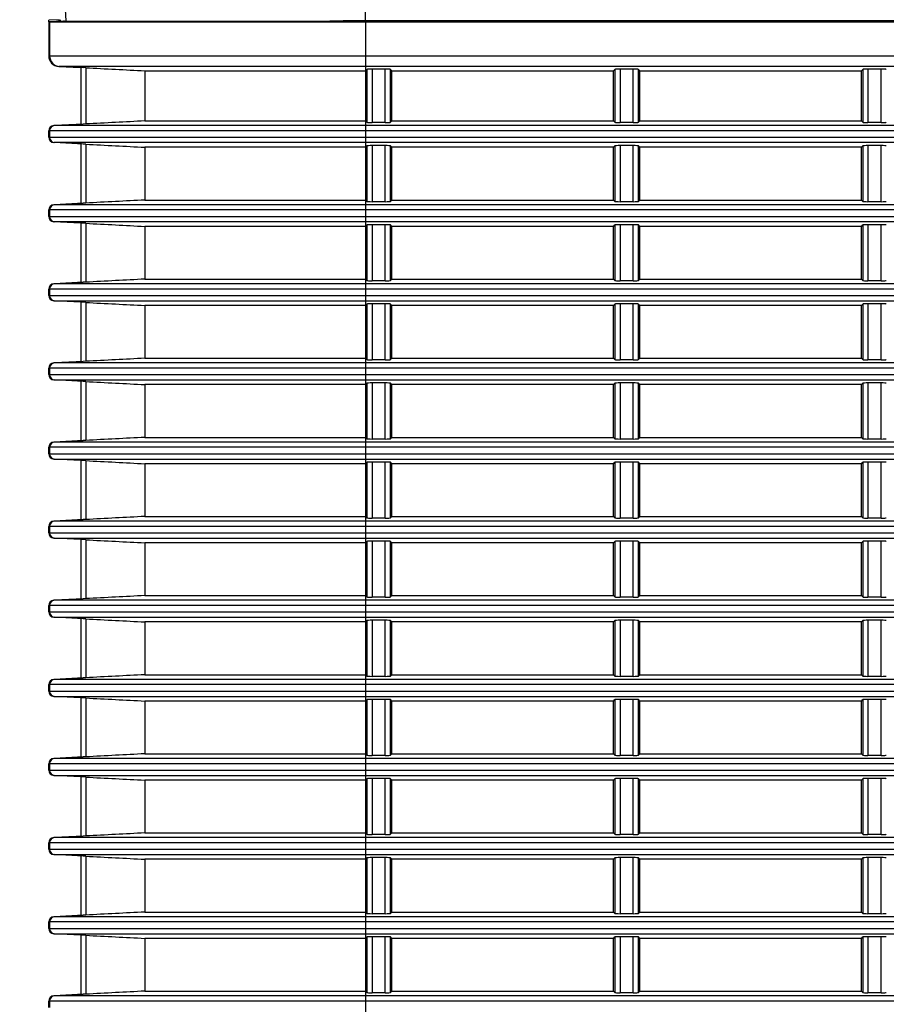
# Model space of a CAD drawing. Extents: x -169 to 3021, y -456 to 1822.
# Drawn here: x 1546 to 1628, y 681 to 774 of the extents above; entities that cross this region are included whole.
import ezdxf

# ---------------------------------------------------------------- set-up
doc = ezdxf.new("R2010")
doc.units = 0
doc.header["$LTSCALE"] = 65.395
doc.header["$PDMODE"] = 3
doc.header["$PDSIZE"] = 1
doc.layers.get('0').update_dxf_attribs({"linetype": 'CONTINUOUS'})
doc.layers.get('Defpoints').update_dxf_attribs({"linetype": 'CONTINUOUS'})
doc.layers.add('AM_5', color=3, linetype='CONTINUOUS', lineweight=25)
for name, color, linetype in [('B35LB_REAR_CDXF_CONTINUOUS_LINE', 7, 'CONTINUOUS'), ('B35LD-FRONT-DXF_CONTINUOUS_LINE', 7, 'CONTINUOUS'), ('B35LD-RIGHT-DXF_CONTINUOUS_LINE', 7, 'CONTINUOUS'), ('B35LD-TOP-CODXF_CONTINUOUS_LINE', 7, 'CONTINUOUS')]:
    doc.layers.add(name, color=color, linetype=linetype)
doc.styles.get("Standard").update_dxf_attribs({"font": 'txt', "width": 0.8})
doc.dimstyles.new('STANDARD$0', dxfattribs={"dimtxt": 20, "dimasz": 20, "dimexe": 2, "dimexo": 10, "dimgap": 5, "dimtad": 1, "dimdsep": 46, "dimtxsty": 'Standard', "dimblk": '_ARROW_FILLED', "dimcen": 0.09, "dimadec": 0, "dimazin": 0, "dimtp": 0.01, "dimtm": 0.01, "dimtfac": 1, "dimtofl": 0, "dimtmove": 0, "dimatfit": 3, "dimldrblk": '_ARROW_FILLED', "dimfxl": 1, "dimtolj": 1, "dimarcsym": 0})

# ---------------------------------------------------------------- blocks, each defined once
blk = doc.blocks.new('_ARROW_FILLED')
at = {"color": 0, "linetype": 'ByBlock'}
blk.add_solid([(0, 0), (-1, 0.15), (-1, -0.15)], dxfattribs=at)
blk = doc.blocks.new('*D22')
at = {"layer": 'AM_5', "color": 0, "lineweight": -2, "transparency": 16777216}
for p, q in [((1780.913, 788.978), (1472.883, 788.978)), ((1474.883, 768.978), (1474.883, 602.678)), ((1586.906, 582.678), (1472.883, 582.678))]:
    blk.add_line(p, q, dxfattribs=at)
at = {"layer": 'Defpoints', "color": 0, "transparency": 16777216}
for p in [(1790.913, 788.978), (1474.883, 582.678), (1596.906, 582.678)]:
    blk.add_point(p, dxfattribs=at)
at = {"layer": 'AM_5', "color": 0, "lineweight": -2, "transparency": 16777216, "xscale": 20, "yscale": 20, "zscale": 20}
for p, rotation in [((1474.883, 788.978), 90), ((1474.883, 582.678), 270)]:
    blk.add_blockref('_ARROW_FILLED', p, dxfattribs=dict(at, rotation=rotation))
at = {"layer": 'AM_5', "color": 0, "transparency": 16777216, "insert": (1459.883, 685.828), "char_height": 20, "attachment_point": 5, "rotation": 90}
blk.add_mtext('\\A1;206.3', dxfattribs=at)

msp = doc.modelspace()

# ---------------------------------------------------------------- linework, layer by layer
at = {"layer": 'B35LB_REAR_CDXF_CONTINUOUS_LINE', "color": 7, "linetype": 'Continuous'}
for p, q in [((1549.915, 774.023), (1548.913, 773.971)), ((1548.913, 773.821), (1548.913, 773.971)), ((1549.915, 773.894), (1549.915, 774.023)), ((1549.994, 774.023), (1549.994, 773.894))]:
    msp.add_line(p, q, dxfattribs=at)
at = {"layer": 'B35LD-FRONT-DXF_CONTINUOUS_LINE', "color": 7, "linetype": 'Continuous'}
for p, q in [((1550.318, 773.89), (1548.996, 773.821)), ((1550.425, 773.894), (1550.318, 773.889)), ((1550.318, 773.889), (1550.318, 773.894)), ((1550.425, 773.894), (1575.578, 773.894)), ((1999.496, 773.905), (1578.955, 773.905)), ((1578.955, 773.905), (1578.955, 616.135)), ((1548.913, 773.821), (2032.913, 773.821)), ((1548.913, 773.821), (1548.913, 770.599)), ((1548.996, 773.821), (1548.996, 770.599)), ((1548.913, 770.599), (1697.211, 770.599)), ((1696.877, 769.6), (1549.862, 769.6)), ((1551.913, 769.493), (1549.862, 769.6)), ((1549.942, 769.6), (1552.187, 769.482)), ((1551.967, 769.493), (1551.967, 764.113)), ((1552.44, 769.469), (1552.187, 769.482)), ((1552.44, 769.469), (1552.44, 764.137)), ((1558.03, 769.178), (1578.955, 769.178)), ((1558.03, 769.178), (1558.03, 764.428)), ((1578.955, 769.178), (1579.087, 769.31)), ((1579.087, 769.31), (1579.087, 764.296)), ((1580.823, 769.335), (1579.586, 769.335)), ((1579.586, 769.335), (1579.586, 764.271)), ((1580.823, 764.271), (1580.823, 769.335)), ((1581.455, 769.178), (1581.322, 769.31)), ((1581.322, 764.296), (1581.322, 769.31)), ((1581.455, 769.178), (1602.455, 769.178)), ((1581.455, 764.428), (1581.455, 769.178)), ((1602.455, 769.178), (1602.587, 769.31)), ((1602.455, 764.428), (1602.455, 769.178)), ((1602.587, 769.31), (1602.587, 764.296)), ((1604.323, 769.335), (1603.086, 769.335)), ((1603.086, 769.335), (1603.086, 764.271)), ((1604.323, 764.271), (1604.323, 769.335)), ((1604.822, 764.296), (1604.822, 769.31)), ((1604.955, 769.178), (1604.822, 769.31)), ((1604.955, 769.178), (1625.955, 769.178)), ((1604.955, 764.428), (1604.955, 769.178)), ((1625.955, 769.178), (1626.087, 769.31)), ((1625.955, 764.428), (1625.955, 769.178)), ((1626.087, 769.31), (1626.087, 764.296)), ((1627.823, 769.335), (1626.586, 769.335)), ((1626.586, 769.335), (1626.586, 764.271)), ((1627.823, 764.271), (1627.823, 769.335)), ((1549.388, 763.981), (1551.913, 764.113)), ((1696.901, 763.981), (1549.388, 763.981)), ((1552.187, 764.124), (1549.469, 763.981)), ((1552.44, 764.137), (1552.187, 764.124)), ((1558.03, 764.428), (1578.955, 764.428)), ((1578.955, 764.428), (1579.087, 764.296)), ((1580.823, 764.271), (1579.586, 764.271)), ((1581.455, 764.428), (1581.322, 764.296)), ((1581.455, 764.428), (1602.455, 764.428)), ((1602.455, 764.428), (1602.587, 764.296)), ((1604.323, 764.271), (1603.086, 764.271)), ((1604.955, 764.428), (1604.822, 764.296)), ((1604.955, 764.428), (1625.955, 764.428)), ((1625.955, 764.428), (1626.087, 764.296)), ((1627.823, 764.271), (1626.586, 764.271)), ((1697.211, 763.482), (1548.913, 763.482)), ((1548.913, 762.874), (1548.913, 763.482)), ((1548.913, 762.874), (1697.211, 762.874)), ((1548.996, 763.482), (1548.996, 762.874)), ((1696.901, 762.375), (1549.388, 762.375)), ((1551.913, 762.243), (1549.388, 762.375)), ((1552.187, 762.232), (1549.469, 762.375)), ((1551.967, 762.243), (1551.967, 756.613)), ((1552.44, 762.219), (1552.187, 762.232)), ((1552.44, 762.219), (1552.44, 756.637)), ((1578.955, 761.928), (1558.03, 761.928)), ((1558.03, 761.928), (1558.03, 756.928)), ((1578.955, 761.928), (1579.087, 762.06)), ((1579.087, 762.06), (1579.087, 756.796)), ((1580.823, 762.085), (1579.586, 762.085)), ((1579.586, 762.085), (1579.586, 756.771)), ((1580.823, 756.771), (1580.823, 762.085)), ((1581.455, 761.928), (1581.322, 762.06)), ((1581.322, 756.796), (1581.322, 762.06)), ((1602.455, 761.928), (1581.455, 761.928)), ((1581.455, 756.928), (1581.455, 761.928)), ((1602.455, 761.928), (1602.587, 762.06)), ((1602.455, 756.928), (1602.455, 761.928)), ((1602.587, 762.06), (1602.587, 756.796)), ((1604.323, 762.085), (1603.086, 762.085)), ((1603.086, 762.085), (1603.086, 756.771)), ((1604.323, 756.771), (1604.323, 762.085)), ((1604.822, 756.796), (1604.822, 762.06)), ((1604.955, 761.928), (1604.822, 762.06)), ((1625.955, 761.928), (1604.955, 761.928)), ((1604.955, 756.928), (1604.955, 761.928)), ((1625.955, 761.928), (1626.087, 762.06)), ((1625.955, 756.928), (1625.955, 761.928)), ((1626.087, 762.06), (1626.087, 756.796)), ((1627.823, 762.085), (1626.586, 762.085)), ((1626.586, 762.085), (1626.586, 756.771)), ((1627.823, 756.771), (1627.823, 762.085)), ((1549.388, 756.481), (1551.913, 756.613)), ((1696.901, 756.481), (1549.388, 756.481)), ((1552.187, 756.624), (1549.469, 756.481)), ((1552.44, 756.637), (1552.187, 756.624)), ((1558.03, 756.928), (1578.955, 756.928)), ((1578.955, 756.928), (1579.087, 756.796)), ((1580.823, 756.771), (1579.586, 756.771)), ((1581.455, 756.928), (1581.322, 756.796)), ((1581.455, 756.928), (1602.455, 756.928)), ((1602.455, 756.928), (1602.587, 756.796)), ((1604.323, 756.771), (1603.086, 756.771)), ((1604.955, 756.928), (1604.822, 756.796)), ((1604.955, 756.928), (1625.955, 756.928)), ((1625.955, 756.928), (1626.087, 756.796)), ((1627.823, 756.771), (1626.586, 756.771)), ((1697.211, 755.982), (1548.913, 755.982)), ((1548.913, 755.374), (1548.913, 755.982)), ((1548.913, 755.374), (1697.211, 755.374)), ((1548.996, 755.982), (1548.996, 755.374)), ((1696.901, 754.875), (1549.388, 754.875)), ((1551.913, 754.743), (1549.388, 754.875)), ((1552.187, 754.732), (1549.469, 754.875)), ((1551.967, 754.743), (1551.967, 749.113)), ((1552.44, 754.719), (1552.187, 754.732)), ((1552.44, 754.719), (1552.44, 749.137)), ((1578.955, 754.428), (1558.03, 754.428)), ((1558.03, 754.428), (1558.03, 749.428)), ((1578.955, 754.428), (1579.087, 754.56)), ((1579.087, 754.56), (1579.087, 749.296)), ((1580.823, 754.585), (1579.586, 754.585)), ((1579.586, 754.585), (1579.586, 749.271)), ((1580.823, 749.271), (1580.823, 754.585)), ((1581.455, 754.428), (1581.322, 754.56)), ((1581.322, 749.296), (1581.322, 754.56)), ((1602.455, 754.428), (1581.455, 754.428)), ((1581.455, 749.428), (1581.455, 754.428)), ((1602.455, 754.428), (1602.587, 754.56)), ((1602.455, 749.428), (1602.455, 754.428)), ((1602.587, 754.56), (1602.587, 749.296)), ((1604.323, 754.585), (1603.086, 754.585)), ((1603.086, 754.585), (1603.086, 749.271)), ((1604.323, 749.271), (1604.323, 754.585)), ((1604.822, 749.296), (1604.822, 754.56)), ((1604.955, 754.428), (1604.822, 754.56)), ((1625.955, 754.428), (1604.955, 754.428)), ((1604.955, 749.428), (1604.955, 754.428)), ((1625.955, 754.428), (1626.087, 754.56)), ((1625.955, 749.428), (1625.955, 754.428)), ((1626.087, 754.56), (1626.087, 749.296)), ((1627.823, 754.585), (1626.586, 754.585)), ((1626.586, 754.585), (1626.586, 749.271)), ((1627.823, 749.271), (1627.823, 754.585)), ((1549.388, 748.981), (1551.913, 749.113)), ((1696.901, 748.981), (1549.388, 748.981)), ((1552.187, 749.124), (1549.469, 748.981)), ((1552.44, 749.137), (1552.187, 749.124)), ((1558.03, 749.428), (1578.955, 749.428)), ((1578.955, 749.428), (1579.087, 749.296)), ((1580.823, 749.271), (1579.586, 749.271)), ((1581.455, 749.428), (1581.322, 749.296)), ((1581.455, 749.428), (1602.455, 749.428)), ((1602.455, 749.428), (1602.587, 749.296)), ((1604.323, 749.271), (1603.086, 749.271)), ((1604.955, 749.428), (1604.822, 749.296)), ((1604.955, 749.428), (1625.955, 749.428)), ((1625.955, 749.428), (1626.087, 749.296)), ((1627.823, 749.271), (1626.586, 749.271)), ((1697.211, 748.482), (1548.913, 748.482)), ((1548.913, 747.874), (1548.913, 748.482)), ((1548.913, 747.874), (1716.844, 747.874)), ((1548.996, 748.482), (1548.996, 747.874)), ((1549.388, 747.375), (1716.844, 747.375)), ((1551.913, 747.243), (1549.388, 747.375)), ((1552.187, 747.232), (1549.469, 747.375)), ((1551.967, 747.243), (1551.967, 741.613)), ((1552.44, 747.219), (1552.187, 747.232)), ((1552.44, 747.219), (1552.44, 741.637)), ((1578.955, 746.928), (1558.03, 746.928)), ((1558.03, 746.928), (1558.03, 741.928)), ((1578.955, 746.928), (1579.087, 747.06)), ((1579.087, 747.06), (1579.087, 741.796)), ((1580.823, 747.085), (1579.586, 747.085)), ((1579.586, 747.085), (1579.586, 741.771)), ((1580.823, 741.771), (1580.823, 747.085)), ((1581.455, 746.928), (1581.322, 747.06)), ((1581.322, 741.796), (1581.322, 747.06)), ((1602.455, 746.928), (1581.455, 746.928)), ((1581.455, 741.928), (1581.455, 746.928)), ((1602.455, 746.928), (1602.587, 747.06)), ((1602.455, 741.928), (1602.455, 746.928)), ((1602.587, 747.06), (1602.587, 741.796)), ((1604.323, 747.085), (1603.086, 747.085)), ((1603.086, 747.085), (1603.086, 741.771)), ((1604.323, 741.771), (1604.323, 747.085)), ((1604.822, 741.796), (1604.822, 747.06)), ((1604.955, 746.928), (1604.822, 747.06)), ((1625.955, 746.928), (1604.955, 746.928)), ((1604.955, 741.928), (1604.955, 746.928)), ((1625.955, 746.928), (1626.087, 747.06)), ((1625.955, 741.928), (1625.955, 746.928)), ((1626.087, 747.06), (1626.087, 741.796)), ((1627.823, 747.085), (1626.586, 747.085)), ((1626.586, 747.085), (1626.586, 741.771)), ((1627.823, 741.771), (1627.823, 747.085)), ((1549.388, 741.481), (1551.913, 741.613)), ((1713.412, 741.481), (1549.388, 741.481)), ((1552.187, 741.624), (1549.469, 741.481)), ((1552.44, 741.637), (1552.187, 741.624)), ((1558.03, 741.928), (1578.955, 741.928)), ((1578.955, 741.928), (1579.087, 741.796)), ((1580.823, 741.771), (1579.586, 741.771)), ((1581.455, 741.928), (1581.322, 741.796)), ((1581.455, 741.928), (1602.455, 741.928)), ((1602.455, 741.928), (1602.587, 741.796)), ((1604.323, 741.771), (1603.086, 741.771)), ((1604.955, 741.928), (1604.822, 741.796)), ((1604.955, 741.928), (1625.955, 741.928)), ((1625.955, 741.928), (1626.087, 741.796)), ((1627.823, 741.771), (1626.586, 741.771)), ((1713.412, 740.982), (1548.913, 740.982)), ((1548.913, 740.374), (1548.913, 740.982)), ((1548.913, 740.374), (1710.536, 740.374)), ((1548.996, 740.982), (1548.996, 740.374)), ((1549.388, 739.875), (1710.536, 739.875)), ((1551.913, 739.743), (1549.388, 739.875)), ((1552.187, 739.732), (1549.469, 739.875)), ((1551.967, 739.743), (1551.967, 734.113)), ((1552.44, 739.719), (1552.187, 739.732)), ((1552.44, 739.719), (1552.44, 734.137)), ((1578.955, 739.428), (1558.03, 739.428)), ((1558.03, 739.428), (1558.03, 734.428)), ((1578.955, 739.428), (1579.087, 739.56)), ((1579.087, 739.56), (1579.087, 734.296)), ((1580.823, 739.585), (1579.586, 739.585)), ((1579.586, 739.585), (1579.586, 734.271)), ((1580.823, 734.271), (1580.823, 739.585)), ((1581.455, 739.428), (1581.322, 739.56)), ((1581.322, 734.296), (1581.322, 739.56)), ((1602.455, 739.428), (1581.455, 739.428)), ((1581.455, 734.428), (1581.455, 739.428)), ((1602.455, 739.428), (1602.587, 739.56)), ((1602.455, 734.428), (1602.455, 739.428)), ((1602.587, 739.56), (1602.587, 734.296)), ((1604.323, 739.585), (1603.086, 739.585)), ((1603.086, 739.585), (1603.086, 734.271)), ((1604.323, 734.271), (1604.323, 739.585)), ((1604.822, 734.296), (1604.822, 739.56)), ((1604.955, 739.428), (1604.822, 739.56)), ((1625.955, 739.428), (1604.955, 739.428)), ((1604.955, 734.428), (1604.955, 739.428)), ((1625.955, 739.428), (1626.087, 739.56)), ((1625.955, 734.428), (1625.955, 739.428)), ((1626.087, 739.56), (1626.087, 734.296)), ((1627.823, 739.585), (1626.586, 739.585)), ((1626.586, 739.585), (1626.586, 734.271)), ((1627.823, 734.271), (1627.823, 739.585)), ((1549.388, 733.981), (1551.913, 734.113)), ((1707.713, 733.981), (1549.388, 733.981)), ((1552.187, 734.124), (1549.469, 733.981)), ((1552.44, 734.137), (1552.187, 734.124)), ((1558.03, 734.428), (1578.955, 734.428)), ((1578.955, 734.428), (1579.087, 734.296)), ((1580.823, 734.271), (1579.586, 734.271)), ((1581.455, 734.428), (1581.322, 734.296)), ((1581.455, 734.428), (1602.455, 734.428)), ((1602.455, 734.428), (1602.587, 734.296)), ((1604.323, 734.271), (1603.086, 734.271)), ((1604.955, 734.428), (1604.822, 734.296)), ((1604.955, 734.428), (1625.955, 734.428)), ((1625.955, 734.428), (1626.087, 734.296)), ((1627.823, 734.271), (1626.586, 734.271)), ((1707.713, 733.482), (1548.913, 733.482)), ((1548.913, 732.874), (1548.913, 733.482)), ((1548.913, 732.874), (1705.343, 732.874)), ((1548.996, 733.482), (1548.996, 732.874)), ((1549.388, 732.375), (1705.343, 732.375)), ((1551.913, 732.243), (1549.388, 732.375)), ((1552.187, 732.232), (1549.469, 732.375)), ((1551.967, 732.243), (1551.967, 726.613)), ((1552.44, 732.219), (1552.187, 732.232)), ((1552.44, 732.219), (1552.44, 726.637)), ((1578.955, 731.928), (1558.03, 731.928)), ((1558.03, 731.928), (1558.03, 726.928)), ((1578.955, 731.928), (1579.087, 732.06)), ((1579.087, 732.06), (1579.087, 726.796)), ((1580.823, 732.085), (1579.586, 732.085)), ((1579.586, 732.085), (1579.586, 726.771)), ((1580.823, 726.771), (1580.823, 732.085)), ((1581.455, 731.928), (1581.322, 732.06)), ((1581.322, 726.796), (1581.322, 732.06)), ((1602.455, 731.928), (1581.455, 731.928)), ((1581.455, 726.928), (1581.455, 731.928)), ((1602.455, 731.928), (1602.587, 732.06)), ((1602.455, 726.928), (1602.455, 731.928)), ((1602.587, 732.06), (1602.587, 726.796)), ((1604.323, 732.085), (1603.086, 732.085)), ((1603.086, 732.085), (1603.086, 726.771)), ((1604.323, 726.771), (1604.323, 732.085)), ((1604.822, 726.796), (1604.822, 732.06)), ((1604.955, 731.928), (1604.822, 732.06)), ((1625.955, 731.928), (1604.955, 731.928)), ((1604.955, 726.928), (1604.955, 731.928)), ((1625.955, 731.928), (1626.087, 732.06)), ((1625.955, 726.928), (1625.955, 731.928)), ((1626.087, 732.06), (1626.087, 726.796)), ((1627.823, 732.085), (1626.586, 732.085)), ((1626.586, 732.085), (1626.586, 726.771)), ((1627.823, 726.771), (1627.823, 732.085)), ((1549.388, 726.481), (1551.913, 726.613)), ((1703.019, 726.481), (1549.388, 726.481)), ((1552.187, 726.624), (1549.469, 726.481)), ((1552.44, 726.637), (1552.187, 726.624)), ((1558.03, 726.928), (1578.955, 726.928)), ((1578.955, 726.928), (1579.087, 726.796)), ((1580.823, 726.771), (1579.586, 726.771)), ((1581.455, 726.928), (1581.322, 726.796)), ((1581.455, 726.928), (1602.455, 726.928)), ((1602.455, 726.928), (1602.587, 726.796)), ((1604.323, 726.771), (1603.086, 726.771)), ((1604.955, 726.928), (1604.822, 726.796)), ((1604.955, 726.928), (1625.955, 726.928)), ((1625.955, 726.928), (1626.087, 726.796)), ((1627.823, 726.771), (1626.586, 726.771)), ((1703.019, 725.982), (1548.913, 725.982)), ((1548.913, 725.374), (1548.913, 725.982)), ((1548.913, 725.374), (1701.072, 725.374)), ((1548.996, 725.982), (1548.996, 725.374)), ((1549.388, 724.875), (1701.072, 724.875)), ((1551.913, 724.743), (1549.388, 724.875)), ((1552.187, 724.732), (1549.469, 724.875)), ((1551.967, 724.743), (1551.967, 719.113)), ((1552.44, 724.719), (1552.187, 724.732)), ((1552.44, 724.719), (1552.44, 719.137)), ((1578.955, 724.428), (1558.03, 724.428)), ((1558.03, 724.428), (1558.03, 719.428)), ((1578.955, 724.428), (1579.087, 724.56)), ((1579.087, 724.56), (1579.087, 719.296)), ((1580.823, 724.585), (1579.586, 724.585)), ((1579.586, 724.585), (1579.586, 719.271)), ((1580.823, 719.271), (1580.823, 724.585)), ((1581.455, 724.428), (1581.322, 724.56)), ((1581.322, 719.296), (1581.322, 724.56)), ((1602.455, 724.428), (1581.455, 724.428)), ((1581.455, 719.428), (1581.455, 724.428)), ((1602.455, 724.428), (1602.587, 724.56)), ((1602.455, 719.428), (1602.455, 724.428)), ((1602.587, 724.56), (1602.587, 719.296)), ((1604.323, 724.585), (1603.086, 724.585)), ((1603.086, 724.585), (1603.086, 719.271)), ((1604.323, 719.271), (1604.323, 724.585)), ((1604.822, 719.296), (1604.822, 724.56)), ((1604.955, 724.428), (1604.822, 724.56)), ((1625.955, 724.428), (1604.955, 724.428)), ((1604.955, 719.428), (1604.955, 724.428)), ((1625.955, 724.428), (1626.087, 724.56)), ((1625.955, 719.428), (1625.955, 724.428)), ((1626.087, 724.56), (1626.087, 719.296)), ((1627.823, 724.585), (1626.586, 724.585)), ((1626.586, 724.585), (1626.586, 719.271)), ((1627.823, 719.271), (1627.823, 724.585)), ((1549.388, 718.981), (1551.913, 719.113)), ((1699.173, 718.981), (1549.388, 718.981)), ((1552.187, 719.124), (1549.469, 718.981)), ((1552.44, 719.137), (1552.187, 719.124)), ((1558.03, 719.428), (1578.955, 719.428)), ((1578.955, 719.428), (1579.087, 719.296)), ((1580.823, 719.271), (1579.586, 719.271)), ((1581.455, 719.428), (1581.322, 719.296)), ((1581.455, 719.428), (1602.455, 719.428)), ((1602.455, 719.428), (1602.587, 719.296)), ((1604.323, 719.271), (1603.086, 719.271)), ((1604.955, 719.428), (1604.822, 719.296)), ((1604.955, 719.428), (1625.955, 719.428)), ((1625.955, 719.428), (1626.087, 719.296)), ((1627.823, 719.271), (1626.586, 719.271)), ((1699.173, 718.482), (1548.913, 718.482)), ((1548.913, 717.874), (1548.913, 718.482)), ((1548.913, 717.874), (1697.596, 717.874)), ((1548.996, 718.482), (1548.996, 717.874)), ((1549.388, 717.375), (1697.596, 717.375)), ((1551.913, 717.243), (1549.388, 717.375)), ((1552.187, 717.232), (1549.469, 717.375)), ((1551.967, 717.243), (1551.967, 711.613)), ((1552.44, 717.219), (1552.187, 717.232)), ((1552.44, 717.219), (1552.44, 711.637)), ((1578.955, 716.928), (1558.03, 716.928)), ((1558.03, 716.928), (1558.03, 711.928)), ((1578.955, 716.928), (1579.087, 717.06)), ((1579.087, 717.06), (1579.087, 711.796)), ((1580.823, 717.085), (1579.586, 717.085)), ((1579.586, 717.085), (1579.586, 711.771)), ((1580.823, 711.771), (1580.823, 717.085)), ((1581.455, 716.928), (1581.322, 717.06)), ((1581.322, 711.796), (1581.322, 717.06)), ((1602.455, 716.928), (1581.455, 716.928)), ((1581.455, 711.928), (1581.455, 716.928)), ((1602.455, 716.928), (1602.587, 717.06)), ((1602.455, 711.928), (1602.455, 716.928)), ((1602.587, 717.06), (1602.587, 711.796)), ((1604.323, 717.085), (1603.086, 717.085)), ((1603.086, 717.085), (1603.086, 711.771)), ((1604.323, 711.771), (1604.323, 717.085)), ((1604.822, 711.796), (1604.822, 717.06)), ((1604.955, 716.928), (1604.822, 717.06)), ((1625.955, 716.928), (1604.955, 716.928)), ((1604.955, 711.928), (1604.955, 716.928)), ((1625.955, 716.928), (1626.087, 717.06)), ((1625.955, 711.928), (1625.955, 716.928)), ((1626.087, 717.06), (1626.087, 711.796)), ((1627.823, 717.085), (1626.586, 717.085)), ((1626.586, 717.085), (1626.586, 711.771)), ((1627.823, 711.771), (1627.823, 717.085)), ((1549.388, 711.481), (1551.913, 711.613)), ((1696.074, 711.481), (1549.388, 711.481)), ((1552.187, 711.624), (1549.469, 711.481)), ((1552.44, 711.637), (1552.187, 711.624)), ((1558.03, 711.928), (1578.955, 711.928)), ((1578.955, 711.928), (1579.087, 711.796)), ((1580.823, 711.771), (1579.586, 711.771)), ((1581.455, 711.928), (1581.322, 711.796)), ((1581.455, 711.928), (1602.455, 711.928)), ((1602.455, 711.928), (1602.587, 711.796)), ((1604.323, 711.771), (1603.086, 711.771)), ((1604.955, 711.928), (1604.822, 711.796)), ((1604.955, 711.928), (1625.955, 711.928)), ((1625.955, 711.928), (1626.087, 711.796)), ((1627.823, 711.771), (1626.586, 711.771)), ((1696.074, 710.982), (1548.913, 710.982)), ((1548.913, 710.374), (1548.913, 710.982)), ((1548.913, 710.374), (1694.828, 710.374)), ((1548.996, 710.982), (1548.996, 710.374)), ((1549.388, 709.875), (1694.828, 709.875)), ((1551.913, 709.743), (1549.388, 709.875)), ((1552.187, 709.732), (1549.469, 709.875)), ((1551.967, 709.743), (1551.967, 704.113)), ((1552.44, 709.719), (1552.187, 709.732)), ((1552.44, 709.719), (1552.44, 704.137)), ((1578.955, 709.428), (1558.03, 709.428)), ((1558.03, 709.428), (1558.03, 704.428)), ((1578.955, 709.428), (1579.087, 709.56)), ((1579.087, 709.56), (1579.087, 704.296)), ((1580.823, 709.585), (1579.586, 709.585)), ((1579.586, 709.585), (1579.586, 704.271)), ((1580.823, 704.271), (1580.823, 709.585)), ((1581.455, 709.428), (1581.322, 709.56)), ((1581.322, 704.296), (1581.322, 709.56)), ((1602.455, 709.428), (1581.455, 709.428)), ((1581.455, 704.428), (1581.455, 709.428)), ((1602.455, 709.428), (1602.587, 709.56)), ((1602.455, 704.428), (1602.455, 709.428)), ((1602.587, 709.56), (1602.587, 704.296)), ((1604.323, 709.585), (1603.086, 709.585)), ((1603.086, 709.585), (1603.086, 704.271)), ((1604.323, 704.271), (1604.323, 709.585)), ((1604.822, 704.296), (1604.822, 709.56)), ((1604.955, 709.428), (1604.822, 709.56)), ((1625.955, 709.428), (1604.955, 709.428)), ((1604.955, 704.428), (1604.955, 709.428)), ((1625.955, 709.428), (1626.087, 709.56)), ((1625.955, 704.428), (1625.955, 709.428)), ((1626.087, 709.56), (1626.087, 704.296)), ((1627.823, 709.585), (1626.586, 709.585)), ((1626.586, 709.585), (1626.586, 704.271)), ((1627.823, 704.271), (1627.823, 709.585)), ((1549.388, 703.981), (1551.913, 704.113)), ((1693.649, 703.981), (1549.388, 703.981)), ((1552.187, 704.124), (1549.469, 703.981)), ((1552.44, 704.137), (1552.187, 704.124)), ((1558.03, 704.428), (1578.955, 704.428)), ((1578.955, 704.428), (1579.087, 704.296)), ((1580.823, 704.271), (1579.586, 704.271)), ((1581.455, 704.428), (1581.322, 704.296)), ((1581.455, 704.428), (1602.455, 704.428)), ((1602.455, 704.428), (1602.587, 704.296)), ((1604.323, 704.271), (1603.086, 704.271)), ((1604.955, 704.428), (1604.822, 704.296)), ((1604.955, 704.428), (1625.955, 704.428)), ((1625.955, 704.428), (1626.087, 704.296)), ((1627.823, 704.271), (1626.586, 704.271)), ((1693.649, 703.482), (1548.913, 703.482)), ((1548.913, 702.874), (1548.913, 703.482)), ((1548.996, 703.482), (1548.996, 702.874)), ((1548.913, 702.874), (1692.709, 702.874)), ((1549.388, 702.375), (1692.709, 702.375)), ((1551.913, 702.243), (1549.388, 702.375)), ((1552.187, 702.232), (1549.469, 702.375)), ((1551.967, 702.243), (1551.967, 696.613)), ((1552.44, 702.219), (1552.187, 702.232)), ((1552.44, 702.219), (1552.44, 696.637)), ((1578.955, 701.928), (1579.087, 702.06)), ((1579.087, 702.06), (1579.087, 696.796)), ((1580.823, 702.085), (1579.586, 702.085)), ((1579.586, 702.085), (1579.586, 696.771)), ((1580.823, 696.771), (1580.823, 702.085)), ((1581.455, 701.928), (1581.322, 702.06)), ((1581.322, 696.796), (1581.322, 702.06)), ((1602.455, 701.928), (1602.587, 702.06)), ((1602.587, 702.06), (1602.587, 696.796)), ((1604.323, 702.085), (1603.086, 702.085)), ((1603.086, 702.085), (1603.086, 696.771)), ((1604.323, 696.771), (1604.323, 702.085)), ((1604.822, 696.796), (1604.822, 702.06)), ((1604.955, 701.928), (1604.822, 702.06)), ((1625.955, 701.928), (1626.087, 702.06)), ((1626.087, 702.06), (1626.087, 696.796)), ((1627.823, 702.085), (1626.586, 702.085)), ((1626.586, 702.085), (1626.586, 696.771)), ((1627.823, 696.771), (1627.823, 702.085)), ((1578.955, 701.928), (1558.03, 701.928)), ((1558.03, 701.928), (1558.03, 696.928)), ((1602.455, 701.928), (1581.455, 701.928)), ((1581.455, 696.928), (1581.455, 701.928)), ((1602.455, 696.928), (1602.455, 701.928)), ((1625.955, 701.928), (1604.955, 701.928)), ((1604.955, 696.928), (1604.955, 701.928)), ((1625.955, 696.928), (1625.955, 701.928)), ((1549.388, 696.481), (1551.913, 696.613)), ((1691.85, 696.481), (1549.388, 696.481)), ((1552.187, 696.624), (1549.469, 696.481)), ((1552.44, 696.637), (1552.187, 696.624)), ((1558.03, 696.928), (1578.955, 696.928)), ((1578.955, 696.928), (1579.087, 696.796)), ((1580.823, 696.771), (1579.586, 696.771)), ((1581.455, 696.928), (1581.322, 696.796)), ((1581.455, 696.928), (1602.455, 696.928)), ((1602.455, 696.928), (1602.587, 696.796)), ((1604.323, 696.771), (1603.086, 696.771)), ((1604.955, 696.928), (1604.822, 696.796)), ((1604.955, 696.928), (1625.955, 696.928)), ((1625.955, 696.928), (1626.087, 696.796)), ((1627.823, 696.771), (1626.586, 696.771)), ((1691.85, 695.982), (1548.913, 695.982)), ((1548.913, 695.374), (1548.913, 695.982)), ((1548.996, 695.982), (1548.996, 695.374)), ((1548.913, 695.374), (1691.197, 695.374)), ((1549.388, 694.875), (1691.197, 694.875)), ((1551.913, 694.743), (1549.388, 694.875)), ((1552.187, 694.732), (1549.469, 694.875)), ((1551.967, 694.743), (1551.967, 689.113)), ((1552.44, 694.719), (1552.187, 694.732)), ((1552.44, 694.719), (1552.44, 689.137)), ((1578.955, 694.428), (1579.087, 694.56)), ((1579.087, 694.56), (1579.087, 689.296)), ((1580.823, 694.585), (1579.586, 694.585)), ((1579.586, 694.585), (1579.586, 689.271)), ((1580.823, 689.271), (1580.823, 694.585)), ((1581.455, 694.428), (1581.322, 694.56)), ((1581.322, 689.296), (1581.322, 694.56)), ((1602.455, 694.428), (1602.587, 694.56)), ((1602.587, 694.56), (1602.587, 689.296)), ((1604.323, 694.585), (1603.086, 694.585)), ((1603.086, 694.585), (1603.086, 689.271)), ((1604.323, 689.271), (1604.323, 694.585)), ((1604.822, 689.296), (1604.822, 694.56)), ((1604.955, 694.428), (1604.822, 694.56)), ((1625.955, 694.428), (1626.087, 694.56)), ((1626.087, 694.56), (1626.087, 689.296)), ((1627.823, 694.585), (1626.586, 694.585)), ((1626.586, 694.585), (1626.586, 689.271)), ((1627.823, 689.271), (1627.823, 694.585)), ((1578.955, 694.428), (1558.03, 694.428)), ((1558.03, 694.428), (1558.03, 689.428)), ((1602.455, 694.428), (1581.455, 694.428)), ((1581.455, 689.428), (1581.455, 694.428)), ((1602.455, 689.428), (1602.455, 694.428)), ((1625.955, 694.428), (1604.955, 694.428)), ((1604.955, 689.428), (1604.955, 694.428)), ((1625.955, 689.428), (1625.955, 694.428)), ((1549.388, 688.981), (1551.913, 689.113)), ((1690.642, 688.981), (1549.388, 688.981)), ((1552.187, 689.124), (1549.469, 688.981)), ((1552.44, 689.137), (1552.187, 689.124)), ((1558.03, 689.428), (1578.955, 689.428)), ((1578.955, 689.428), (1579.087, 689.296)), ((1580.823, 689.271), (1579.586, 689.271)), ((1581.455, 689.428), (1581.322, 689.296)), ((1581.455, 689.428), (1602.455, 689.428)), ((1602.455, 689.428), (1602.587, 689.296)), ((1604.323, 689.271), (1603.086, 689.271)), ((1604.955, 689.428), (1604.822, 689.296)), ((1604.955, 689.428), (1625.955, 689.428)), ((1625.955, 689.428), (1626.087, 689.296)), ((1627.823, 689.271), (1626.586, 689.271)), ((1690.642, 688.482), (1548.913, 688.482)), ((1548.913, 687.874), (1548.913, 688.482)), ((1548.996, 688.482), (1548.996, 687.874)), ((1548.913, 687.874), (1690.265, 687.874)), ((1549.388, 687.375), (1690.265, 687.375)), ((1551.913, 687.243), (1549.388, 687.375)), ((1552.187, 687.232), (1549.469, 687.375)), ((1551.967, 687.243), (1551.967, 681.613)), ((1552.44, 687.219), (1552.187, 687.232)), ((1552.44, 687.219), (1552.44, 681.637)), ((1578.955, 686.928), (1579.087, 687.06)), ((1579.087, 687.06), (1579.087, 681.796)), ((1580.823, 687.085), (1579.586, 687.085)), ((1579.586, 687.085), (1579.586, 681.771)), ((1580.823, 681.771), (1580.823, 687.085)), ((1581.455, 686.928), (1581.322, 687.06)), ((1581.322, 681.796), (1581.322, 687.06)), ((1602.455, 686.928), (1602.587, 687.06)), ((1602.587, 687.06), (1602.587, 681.796)), ((1604.323, 687.085), (1603.086, 687.085)), ((1603.086, 687.085), (1603.086, 681.771)), ((1604.323, 681.771), (1604.323, 687.085)), ((1604.822, 681.796), (1604.822, 687.06)), ((1604.955, 686.928), (1604.822, 687.06)), ((1625.955, 686.928), (1626.087, 687.06)), ((1626.087, 687.06), (1626.087, 681.796)), ((1627.823, 687.085), (1626.586, 687.085)), ((1626.586, 687.085), (1626.586, 681.771)), ((1627.823, 681.771), (1627.823, 687.085)), ((1578.955, 686.928), (1558.03, 686.928)), ((1558.03, 686.928), (1558.03, 681.928)), ((1602.455, 686.928), (1581.455, 686.928)), ((1581.455, 681.928), (1581.455, 686.928)), ((1602.455, 681.928), (1602.455, 686.928)), ((1625.955, 686.928), (1604.955, 686.928)), ((1604.955, 681.928), (1604.955, 686.928)), ((1625.955, 681.928), (1625.955, 686.928)), ((1549.388, 681.481), (1551.913, 681.613)), ((1690.004, 681.481), (1549.388, 681.481)), ((1552.187, 681.624), (1549.469, 681.481)), ((1552.44, 681.637), (1552.187, 681.624)), ((1558.03, 681.928), (1578.955, 681.928)), ((1578.955, 681.928), (1579.087, 681.796)), ((1580.823, 681.771), (1579.586, 681.771)), ((1581.455, 681.928), (1581.322, 681.796)), ((1581.455, 681.928), (1602.455, 681.928)), ((1602.455, 681.928), (1602.587, 681.796)), ((1604.323, 681.771), (1603.086, 681.771)), ((1604.955, 681.928), (1604.822, 681.796)), ((1604.955, 681.928), (1625.955, 681.928)), ((1625.955, 681.928), (1626.087, 681.796)), ((1627.823, 681.771), (1626.586, 681.771)), ((1690.004, 680.982), (1548.913, 680.982)), ((1548.913, 680.374), (1548.913, 680.982)), ((1548.996, 680.982), (1548.996, 680.374))]:
    msp.add_line(p, q, dxfattribs=at)
for centre, radius, start, end in [((1578.961, 228.174), 545.731, 90.00062, 90.35511), ((1549.995, 770.598), 0.999, 179.96362, 266.95791), ((1549.495, 763.482), 0.5, 93.04209, 180.03638), ((1549.495, 762.874), 0.5, 179.96362, 266.95791), ((1549.495, 755.982), 0.5, 93.04209, 180.03638), ((1549.495, 755.374), 0.5, 179.96362, 266.95791), ((1549.495, 748.482), 0.5, 93.04209, 180.03638), ((1549.495, 747.874), 0.5, 179.96362, 266.95791), ((1549.495, 740.982), 0.5, 93.04209, 180.03638), ((1549.495, 740.374), 0.5, 179.96362, 266.95791), ((1549.495, 733.482), 0.5, 93.04209, 180.03638), ((1549.495, 732.874), 0.5, 179.96362, 266.95791), ((1549.495, 725.982), 0.5, 93.04209, 180.03638), ((1549.495, 725.374), 0.5, 179.96362, 266.95791), ((1549.495, 718.482), 0.5, 93.04209, 180.03638), ((1549.495, 717.874), 0.5, 179.96362, 266.95791), ((1549.495, 710.982), 0.5, 93.04209, 180.03638), ((1549.495, 710.374), 0.5, 179.96362, 266.95791), ((1549.495, 703.482), 0.5, 93.04209, 180.03638), ((1549.495, 702.874), 0.5, 179.96362, 266.95791), ((1549.495, 695.982), 0.5, 93.04209, 180.03638), ((1549.495, 695.374), 0.5, 179.96362, 266.95791), ((1549.495, 688.482), 0.5, 93.04209, 180.03638), ((1549.495, 687.874), 0.5, 179.96362, 266.95791), ((1549.495, 680.982), 0.5, 93.04209, 180.03638)]:
    msp.add_arc(centre, radius, start, end, dxfattribs=at)
for centre, major_axis, ratio, start_param, end_param in [((1549.915, 770.599), (-1.001, 0), 0.99863, 0, 1.518436), ((1552.466, 769.466), (-0.5, 0.026), 0.002735, -0.979681, -0.052217), ((1579.586, 769.309), (-0.5, 0), 0.052408, -1.570796, -0.05236), ((1580.823, 769.309), (-0.5, 0), 0.052408, -3.089233, -1.570796), ((1603.086, 769.309), (-0.5, 0), 0.052408, -1.570796, -0.05236), ((1604.323, 769.309), (-0.5, 0), 0.052408, -3.089233, -1.570796), ((1626.586, 769.309), (-0.5, 0), 0.052408, -1.570796, -0.05236), ((1627.823, 769.309), (-0.5, 0), 0.052408, -3.089233, -1.570796), ((1549.414, 763.482), (-0.501, 0), 0.99863, -1.518436, 0), ((1552.466, 764.14), (-0.5, -0.026), 0.002735, 0.052217, 0.979681), ((1579.586, 764.297), (-0.5, 0), 0.052408, 0.05236, 1.570796), ((1580.823, 764.297), (-0.5, 0), 0.052408, 1.570796, 3.089233), ((1603.086, 764.297), (-0.5, 0), 0.052408, 0.05236, 1.570796), ((1604.323, 764.297), (-0.5, 0), 0.052408, 1.570796, 3.089233), ((1626.586, 764.297), (-0.5, 0), 0.052408, 0.05236, 1.570796), ((1627.823, 764.297), (-0.5, 0), 0.052408, 1.570796, 3.089233), ((1549.414, 762.874), (-0.501, 0), 0.99863, 0, 1.518436), ((1552.466, 762.216), (-0.5, 0.026), 0.002735, -0.979681, -0.052217), ((1579.586, 762.059), (-0.5, 0), 0.052408, -1.570796, -0.05236), ((1580.823, 762.059), (-0.5, 0), 0.052408, -3.089233, -1.570796), ((1603.086, 762.059), (-0.5, 0), 0.052408, -1.570796, -0.05236), ((1604.323, 762.059), (-0.5, 0), 0.052408, -3.089233, -1.570796), ((1626.586, 762.059), (-0.5, 0), 0.052408, -1.570796, -0.05236), ((1627.823, 762.059), (-0.5, 0), 0.052408, -3.089233, -1.570796), ((1549.414, 755.982), (-0.501, 0), 0.99863, -1.518436, 0), ((1552.466, 756.64), (-0.5, -0.026), 0.002735, 0.052217, 0.979681), ((1579.586, 756.797), (-0.5, 0), 0.052408, 0.05236, 1.570796), ((1580.823, 756.797), (-0.5, 0), 0.052408, 1.570796, 3.089233), ((1603.086, 756.797), (-0.5, 0), 0.052408, 0.05236, 1.570796), ((1604.323, 756.797), (-0.5, 0), 0.052408, 1.570796, 3.089233), ((1626.586, 756.797), (-0.5, 0), 0.052408, 0.05236, 1.570796), ((1627.823, 756.797), (-0.5, 0), 0.052408, 1.570796, 3.089233), ((1549.414, 755.374), (-0.501, 0), 0.99863, 0, 1.518436), ((1552.466, 754.716), (-0.5, 0.026), 0.002735, -0.979681, -0.052217), ((1579.586, 754.559), (-0.5, 0), 0.052408, -1.570796, -0.05236), ((1580.823, 754.559), (-0.5, 0), 0.052408, -3.089233, -1.570796), ((1603.086, 754.559), (-0.5, 0), 0.052408, -1.570796, -0.05236), ((1604.323, 754.559), (-0.5, 0), 0.052408, -3.089233, -1.570796), ((1626.586, 754.559), (-0.5, 0), 0.052408, -1.570796, -0.05236), ((1627.823, 754.559), (-0.5, 0), 0.052408, -3.089233, -1.570796), ((1549.414, 748.482), (-0.501, 0), 0.99863, -1.518436, 0), ((1552.466, 749.14), (-0.5, -0.026), 0.002735, 0.052217, 0.979681), ((1579.586, 749.297), (-0.5, 0), 0.052408, 0.05236, 1.570796), ((1580.823, 749.297), (-0.5, 0), 0.052408, 1.570796, 3.089233), ((1603.086, 749.297), (-0.5, 0), 0.052408, 0.05236, 1.570796), ((1604.323, 749.297), (-0.5, 0), 0.052408, 1.570796, 3.089233), ((1626.586, 749.297), (-0.5, 0), 0.052408, 0.05236, 1.570796), ((1627.823, 749.297), (-0.5, 0), 0.052408, 1.570796, 3.089233), ((1549.414, 747.874), (-0.501, 0), 0.99863, 0, 1.518436), ((1552.466, 747.216), (-0.5, 0.026), 0.002735, -0.979681, -0.052217), ((1579.586, 747.059), (-0.5, 0), 0.052408, -1.570796, -0.05236), ((1580.823, 747.059), (-0.5, 0), 0.052408, -3.089233, -1.570796), ((1603.086, 747.059), (-0.5, 0), 0.052408, -1.570796, -0.05236), ((1604.323, 747.059), (-0.5, 0), 0.052408, -3.089233, -1.570796), ((1626.586, 747.059), (-0.5, 0), 0.052408, -1.570796, -0.05236), ((1627.823, 747.059), (-0.5, 0), 0.052408, -3.089233, -1.570796), ((1549.414, 740.982), (-0.501, 0), 0.99863, -1.518436, 0), ((1552.466, 741.64), (-0.5, -0.026), 0.002735, 0.052217, 0.979681), ((1579.586, 741.797), (-0.5, 0), 0.052408, 0.05236, 1.570796), ((1580.823, 741.797), (-0.5, 0), 0.052408, 1.570796, 3.089233), ((1603.086, 741.797), (-0.5, 0), 0.052408, 0.05236, 1.570796), ((1604.323, 741.797), (-0.5, 0), 0.052408, 1.570796, 3.089233), ((1626.586, 741.797), (-0.5, 0), 0.052408, 0.05236, 1.570796), ((1627.823, 741.797), (-0.5, 0), 0.052408, 1.570796, 3.089233), ((1549.414, 740.374), (-0.501, 0), 0.99863, 0, 1.518436), ((1552.466, 739.716), (-0.5, 0.026), 0.002735, -0.979681, -0.052217), ((1579.586, 739.559), (-0.5, 0), 0.052408, -1.570796, -0.05236), ((1580.823, 739.559), (-0.5, 0), 0.052408, -3.089233, -1.570796), ((1603.086, 739.559), (-0.5, 0), 0.052408, -1.570796, -0.05236), ((1604.323, 739.559), (-0.5, 0), 0.052408, -3.089233, -1.570796), ((1626.586, 739.559), (-0.5, 0), 0.052408, -1.570796, -0.05236), ((1627.823, 739.559), (-0.5, 0), 0.052408, -3.089233, -1.570796), ((1549.414, 733.482), (-0.501, 0), 0.99863, -1.518436, 0), ((1552.466, 734.14), (-0.5, -0.026), 0.002735, 0.052217, 0.979681), ((1579.586, 734.297), (-0.5, 0), 0.052408, 0.05236, 1.570796), ((1580.823, 734.297), (-0.5, 0), 0.052408, 1.570796, 3.089233), ((1603.086, 734.297), (-0.5, 0), 0.052408, 0.05236, 1.570796), ((1604.323, 734.297), (-0.5, 0), 0.052408, 1.570796, 3.089233), ((1626.586, 734.297), (-0.5, 0), 0.052408, 0.05236, 1.570796), ((1627.823, 734.297), (-0.5, 0), 0.052408, 1.570796, 3.089233), ((1549.414, 732.874), (-0.501, 0), 0.99863, 0, 1.518436), ((1552.466, 732.216), (-0.5, 0.026), 0.002735, -0.979681, -0.052217), ((1579.586, 732.059), (-0.5, 0), 0.052408, -1.570796, -0.05236), ((1580.823, 732.059), (-0.5, 0), 0.052408, -3.089233, -1.570796), ((1603.086, 732.059), (-0.5, 0), 0.052408, -1.570796, -0.05236), ((1604.323, 732.059), (-0.5, 0), 0.052408, -3.089233, -1.570796), ((1626.586, 732.059), (-0.5, 0), 0.052408, -1.570796, -0.05236), ((1627.823, 732.059), (-0.5, 0), 0.052408, -3.089233, -1.570796), ((1549.414, 725.982), (-0.501, 0), 0.99863, -1.518436, 0), ((1552.466, 726.64), (-0.5, -0.026), 0.002735, 0.052217, 0.979681), ((1579.586, 726.797), (-0.5, 0), 0.052408, 0.05236, 1.570796), ((1580.823, 726.797), (-0.5, 0), 0.052408, 1.570796, 3.089233), ((1603.086, 726.797), (-0.5, 0), 0.052408, 0.05236, 1.570796), ((1604.323, 726.797), (-0.5, 0), 0.052408, 1.570796, 3.089233), ((1626.586, 726.797), (-0.5, 0), 0.052408, 0.05236, 1.570796), ((1627.823, 726.797), (-0.5, 0), 0.052408, 1.570796, 3.089233), ((1549.414, 725.374), (-0.501, 0), 0.99863, 0, 1.518436), ((1552.466, 724.716), (-0.5, 0.026), 0.002735, -0.979681, -0.052217), ((1579.586, 724.559), (-0.5, 0), 0.052408, -1.570796, -0.05236), ((1580.823, 724.559), (-0.5, 0), 0.052408, -3.089233, -1.570796), ((1603.086, 724.559), (-0.5, 0), 0.052408, -1.570796, -0.05236), ((1604.323, 724.559), (-0.5, 0), 0.052408, -3.089233, -1.570796), ((1626.586, 724.559), (-0.5, 0), 0.052408, -1.570796, -0.05236), ((1627.823, 724.559), (-0.5, 0), 0.052408, -3.089233, -1.570796), ((1549.414, 718.482), (-0.501, 0), 0.99863, -1.518436, 0), ((1552.466, 719.14), (-0.5, -0.026), 0.002735, 0.052217, 0.979681), ((1579.586, 719.297), (-0.5, 0), 0.052408, 0.05236, 1.570796), ((1580.823, 719.297), (-0.5, 0), 0.052408, 1.570796, 3.089233), ((1603.086, 719.297), (-0.5, 0), 0.052408, 0.05236, 1.570796), ((1604.323, 719.297), (-0.5, 0), 0.052408, 1.570796, 3.089233), ((1626.586, 719.297), (-0.5, 0), 0.052408, 0.05236, 1.570796), ((1627.823, 719.297), (-0.5, 0), 0.052408, 1.570796, 3.089233), ((1549.414, 717.874), (-0.501, 0), 0.99863, 0, 1.518436), ((1552.466, 717.216), (-0.5, 0.026), 0.002735, -0.979681, -0.052217), ((1579.586, 717.059), (-0.5, 0), 0.052408, -1.570796, -0.05236), ((1580.823, 717.059), (-0.5, 0), 0.052408, -3.089233, -1.570796), ((1603.086, 717.059), (-0.5, 0), 0.052408, -1.570796, -0.05236), ((1604.323, 717.059), (-0.5, 0), 0.052408, -3.089233, -1.570796), ((1626.586, 717.059), (-0.5, 0), 0.052408, -1.570796, -0.05236), ((1627.823, 717.059), (-0.5, 0), 0.052408, -3.089233, -1.570796), ((1549.414, 710.982), (-0.501, 0), 0.99863, -1.518436, 0), ((1552.466, 711.64), (-0.5, -0.026), 0.002735, 0.052217, 0.979681), ((1579.586, 711.797), (-0.5, 0), 0.052408, 0.05236, 1.570796), ((1580.823, 711.797), (-0.5, 0), 0.052408, 1.570796, 3.089233), ((1603.086, 711.797), (-0.5, 0), 0.052408, 0.05236, 1.570796), ((1604.323, 711.797), (-0.5, 0), 0.052408, 1.570796, 3.089233), ((1626.586, 711.797), (-0.5, 0), 0.052408, 0.05236, 1.570796), ((1627.823, 711.797), (-0.5, 0), 0.052408, 1.570796, 3.089233), ((1549.414, 710.374), (-0.501, 0), 0.99863, 0, 1.518436), ((1552.466, 709.716), (-0.5, 0.026), 0.002735, -0.979681, -0.052217), ((1579.586, 709.559), (-0.5, 0), 0.052408, -1.570796, -0.05236), ((1580.823, 709.559), (-0.5, 0), 0.052408, -3.089233, -1.570796), ((1603.086, 709.559), (-0.5, 0), 0.052408, -1.570796, -0.05236), ((1604.323, 709.559), (-0.5, 0), 0.052408, -3.089233, -1.570796), ((1626.586, 709.559), (-0.5, 0), 0.052408, -1.570796, -0.05236), ((1627.823, 709.559), (-0.5, 0), 0.052408, -3.089233, -1.570796), ((1549.414, 703.482), (-0.501, 0), 0.99863, -1.518436, 0), ((1552.466, 704.14), (-0.5, -0.026), 0.002735, 0.052217, 0.979681), ((1579.586, 704.297), (-0.5, 0), 0.052408, 0.05236, 1.570796), ((1580.823, 704.297), (-0.5, 0), 0.052408, 1.570796, 3.089233), ((1603.086, 704.297), (-0.5, 0), 0.052408, 0.05236, 1.570796), ((1604.323, 704.297), (-0.5, 0), 0.052408, 1.570796, 3.089233), ((1626.586, 704.297), (-0.5, 0), 0.052408, 0.05236, 1.570796), ((1627.823, 704.297), (-0.5, 0), 0.052408, 1.570796, 3.089233), ((1549.414, 702.874), (-0.501, 0), 0.99863, 0, 1.518436), ((1552.466, 702.216), (-0.5, 0.026), 0.002735, -0.979681, -0.052217), ((1579.586, 702.059), (-0.5, 0), 0.052408, -1.570796, -0.05236), ((1580.823, 702.059), (-0.5, 0), 0.052408, -3.089233, -1.570796), ((1603.086, 702.059), (-0.5, 0), 0.052408, -1.570796, -0.05236), ((1604.323, 702.059), (-0.5, 0), 0.052408, -3.089233, -1.570796), ((1626.586, 702.059), (-0.5, 0), 0.052408, -1.570796, -0.05236), ((1627.823, 702.059), (-0.5, 0), 0.052408, -3.089233, -1.570796), ((1549.414, 695.982), (-0.501, 0), 0.99863, -1.518436, 0), ((1552.466, 696.64), (-0.5, -0.026), 0.002735, 0.052217, 0.979681), ((1579.586, 696.797), (-0.5, 0), 0.052408, 0.05236, 1.570796), ((1580.823, 696.797), (-0.5, 0), 0.052408, 1.570796, 3.089233), ((1603.086, 696.797), (-0.5, 0), 0.052408, 0.05236, 1.570796), ((1604.323, 696.797), (-0.5, 0), 0.052408, 1.570796, 3.089233), ((1626.586, 696.797), (-0.5, 0), 0.052408, 0.05236, 1.570796), ((1627.823, 696.797), (-0.5, 0), 0.052408, 1.570796, 3.089233), ((1549.414, 695.374), (-0.501, 0), 0.99863, 0, 1.518436), ((1552.466, 694.716), (-0.5, 0.026), 0.002735, -0.979681, -0.052217), ((1579.586, 694.559), (-0.5, 0), 0.052408, -1.570796, -0.05236), ((1580.823, 694.559), (-0.5, 0), 0.052408, -3.089233, -1.570796), ((1603.086, 694.559), (-0.5, 0), 0.052408, -1.570796, -0.05236), ((1604.323, 694.559), (-0.5, 0), 0.052408, -3.089233, -1.570796), ((1626.586, 694.559), (-0.5, 0), 0.052408, -1.570796, -0.05236), ((1627.823, 694.559), (-0.5, 0), 0.052408, -3.089233, -1.570796), ((1549.414, 688.482), (-0.501, 0), 0.99863, -1.518436, 0), ((1552.466, 689.14), (-0.5, -0.026), 0.002735, 0.052217, 0.979681), ((1579.586, 689.297), (-0.5, 0), 0.052408, 0.05236, 1.570796), ((1580.823, 689.297), (-0.5, 0), 0.052408, 1.570796, 3.089233), ((1603.086, 689.297), (-0.5, 0), 0.052408, 0.05236, 1.570796), ((1604.323, 689.297), (-0.5, 0), 0.052408, 1.570796, 3.089233), ((1626.586, 689.297), (-0.5, 0), 0.052408, 0.05236, 1.570796), ((1627.823, 689.297), (-0.5, 0), 0.052408, 1.570796, 3.089233), ((1549.414, 687.874), (-0.501, 0), 0.99863, 0, 1.518436), ((1552.466, 687.216), (-0.5, 0.026), 0.002735, -0.979681, -0.052217), ((1579.586, 687.059), (-0.5, 0), 0.052408, -1.570796, -0.05236), ((1580.823, 687.059), (-0.5, 0), 0.052408, -3.089233, -1.570796), ((1603.086, 687.059), (-0.5, 0), 0.052408, -1.570796, -0.05236), ((1604.323, 687.059), (-0.5, 0), 0.052408, -3.089233, -1.570796), ((1626.586, 687.059), (-0.5, 0), 0.052408, -1.570796, -0.05236), ((1627.823, 687.059), (-0.5, 0), 0.052408, -3.089233, -1.570796), ((1549.414, 680.982), (-0.501, 0), 0.99863, -1.518436, 0), ((1552.466, 681.64), (-0.5, -0.026), 0.002735, 0.052217, 0.979681), ((1579.586, 681.797), (-0.5, 0), 0.052408, 0.05236, 1.570796), ((1580.823, 681.797), (-0.5, 0), 0.052408, 1.570796, 3.089233), ((1603.086, 681.797), (-0.5, 0), 0.052408, 0.05236, 1.570796), ((1604.323, 681.797), (-0.5, 0), 0.052408, 1.570796, 3.089233), ((1626.586, 681.797), (-0.5, 0), 0.052408, 0.05236, 1.570796), ((1627.823, 681.797), (-0.5, 0), 0.052408, 1.570796, 3.089233)]:
    msp.add_ellipse(centre, major_axis=major_axis, ratio=ratio, start_param=start_param, end_param=end_param, dxfattribs=at)
for points in [[(1552.44, 769.469), (1554.303, 769.372), (1556.167, 769.275), (1558.03, 769.178)], [(1558.03, 764.428), (1556.167, 764.331), (1554.303, 764.234), (1552.44, 764.137)], [(1552.44, 762.219), (1554.303, 762.122), (1556.167, 762.025), (1558.03, 761.928)], [(1558.03, 756.928), (1556.167, 756.831), (1554.303, 756.734), (1552.44, 756.637)], [(1552.44, 754.719), (1554.303, 754.622), (1556.167, 754.525), (1558.03, 754.428)], [(1558.03, 749.428), (1556.167, 749.331), (1554.303, 749.234), (1552.44, 749.137)], [(1552.44, 747.219), (1554.303, 747.122), (1556.167, 747.025), (1558.03, 746.928)], [(1558.03, 741.928), (1556.167, 741.831), (1554.303, 741.734), (1552.44, 741.637)], [(1552.44, 739.719), (1554.303, 739.622), (1556.167, 739.525), (1558.03, 739.428)], [(1558.03, 734.428), (1556.167, 734.331), (1554.303, 734.234), (1552.44, 734.137)], [(1552.44, 732.219), (1554.303, 732.122), (1556.167, 732.025), (1558.03, 731.928)], [(1558.03, 726.928), (1556.167, 726.831), (1554.303, 726.734), (1552.44, 726.637)], [(1552.44, 724.719), (1554.303, 724.622), (1556.167, 724.525), (1558.03, 724.428)], [(1558.03, 719.428), (1556.167, 719.331), (1554.303, 719.234), (1552.44, 719.137)], [(1552.44, 717.219), (1554.303, 717.122), (1556.167, 717.025), (1558.03, 716.928)], [(1558.03, 711.928), (1556.167, 711.831), (1554.303, 711.734), (1552.44, 711.637)], [(1552.44, 709.719), (1554.303, 709.622), (1556.167, 709.525), (1558.03, 709.428)], [(1558.03, 704.428), (1556.167, 704.331), (1554.303, 704.234), (1552.44, 704.137)], [(1552.44, 702.219), (1554.303, 702.122), (1556.167, 702.025), (1558.03, 701.928)], [(1558.03, 696.928), (1556.167, 696.831), (1554.303, 696.734), (1552.44, 696.637)], [(1552.44, 694.719), (1554.303, 694.622), (1556.167, 694.525), (1558.03, 694.428)], [(1558.03, 689.428), (1556.167, 689.331), (1554.303, 689.234), (1552.44, 689.137)], [(1552.44, 687.219), (1554.303, 687.122), (1556.167, 687.025), (1558.03, 686.928)], [(1558.03, 681.928), (1556.167, 681.831), (1554.303, 681.734), (1552.44, 681.637)]]:
    msp.add_open_spline(points, degree=3, dxfattribs=at)
at = {"layer": 'B35LD-RIGHT-DXF_CONTINUOUS_LINE', "color": 7, "linetype": 'Continuous'}
msp.add_line((1549.861, 769.6), (1551.913, 769.492), dxfattribs=at)
at = {"layer": 'B35LD-TOP-CODXF_CONTINUOUS_LINE', "color": 7, "linetype": 'Continuous'}
for p, q in [((1578.913, 781.978), (1578.913, 773.905)), ((1550.574, 773.908), (1550.518, 774.978))]:
    msp.add_line(p, q, dxfattribs=at)

# ---------------------------------------------------------------- dimensions: what is measured, and where the dimension line sits
at = {"layer": 'AM_5'}
dim = msp.add_linear_dim(base=(1474.883, 582.678), p1=(1790.913, 788.978), p2=(1596.906, 582.678), angle=90, dimstyle='STANDARD$0', dxfattribs=at)
dim.commit()
dim.dimension.update_dxf_attribs({"geometry": '*D22', "text_midpoint": (1459.883, 685.828)})

doc.saveas('drawing.dxf')
